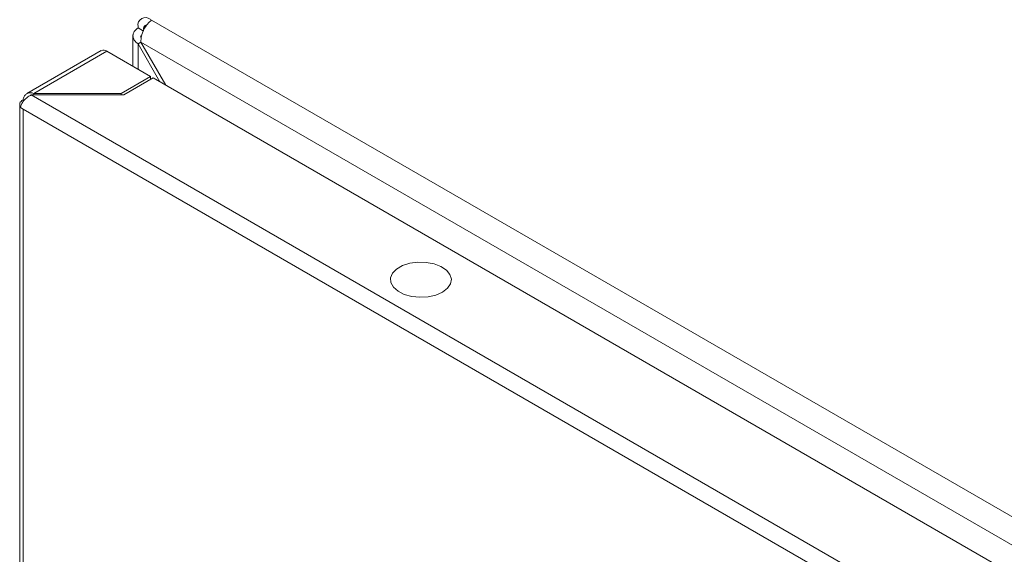
# Model space of a CAD drawing. Units: millimetres. Extents: x -1988 to 5564, y -2070 to 1635.
# Drawn here: x 977 to 1130, y 1400 to 1484 of the extents above; entities that cross this region are included whole.
import ezdxf

# ---------------------------------------------------------------- set-up
doc = ezdxf.new("R2010")
doc.units = ezdxf.units.MM

msp = doc.modelspace()

# ---------------------------------------------------------------- linework, layer by layer
at = {"color": 7, "linetype": 'Continuous', "lineweight": 15}
for p, q in [((995.2, 1482.67), (995.2, 1482.43)), ((995.2, 1482.43), (996.05, 1481.94)), ((997.11, 1483.77), (997.32, 1483.65)), ((997.32, 1483.65), (1275.92, 1322.82)), ((994.41, 1481.33), (994.41, 1476.46)), ((995.61, 1481.19), (995.71, 1480.85)), ((995.65, 1480.21), (995.2, 1479.95)), ((995.2, 1479.95), (998.61, 1474.04)), ((995.65, 1480.21), (1273.77, 1319.65)), ((999.51, 1473.52), (995.65, 1480.21)), ((989.46, 1478.89), (977.87, 1472.19)), ((978.98, 1472.23), (990.36, 1478.8)), ((990.36, 1478.8), (997.15, 1474.88)), ((997.15, 1474.88), (992.56, 1472.23)), ((997.15, 1474.88), (997.15, 1474.39)), ((992.98, 1471.98), (997.58, 1474.63)), ((997.58, 1474.63), (1261.33, 1322.37)), ((1256.73, 1311.39), (978.56, 1471.98)), ((978.56, 1471.98), (992.98, 1471.98)), ((992.56, 1472.23), (978.98, 1472.23)), ((978.98, 1472.23), (978.98, 1471.98)), ((992.56, 1472.23), (992.56, 1471.98)), ((976.76, 1470.51), (976.76, 985.98)), ((976.86, 1470.02), (977.28, 1469.78)), ((977.28, 1469.78), (1255.46, 1309.19)), ((977.28, 985.24), (977.28, 1469.78))]:
    msp.add_line(p, q, dxfattribs=at)
at = {"color": 8, "linetype": 'Continuous', "lineweight": 15}
msp.add_line((995.2, 1476.01), (995.2, 1479.95), dxfattribs=at)
at = {"color": 7, "linetype": 'Continuous', "lineweight": 15, "flags": 128}
for points in [[(976.93, 1470.06), (976.83, 1470.21), (976.77, 1470.37), (976.76, 1470.53), (976.78, 1470.69), (976.85, 1470.84), (976.96, 1470.99), (977.1, 1471.12), (977.28, 1471.25)], [(1042.66, 1441.26), (1041.62, 1440.81), (1040.42, 1440.54), (1039.13, 1440.46), (1037.86, 1440.59), (1036.69, 1440.91), (1035.72, 1441.4), (1035.01, 1442.02), (1034.62, 1442.74), (1034.57, 1443.48), (1034.88, 1444.21), (1035.51, 1444.86), (1036.43, 1445.39), (1037.55, 1445.75), (1038.81, 1445.93), (1040.1, 1445.9), (1041.34, 1445.68), (1042.42, 1445.27), (1043.27, 1444.71), (1043.82, 1444.03), (1044.04, 1443.3), (1043.91, 1442.55), (1043.44, 1441.86), (1042.66, 1441.26)]]:
    msp.add_lwpolyline(points, dxfattribs=at)
at = {"color": 7, "linetype": 'Continuous', "lineweight": 15}
for centre, radius, start, end in [((996.36, 1482.86), 1.18, 50.7979, 189.2129), ((996.78, 1482.26), 0.739, 125.0128, 186.2989), ((989.84, 1478.06), 0.905, 54.3843, 114.3066)]:
    msp.add_arc(centre, radius, start, end, dxfattribs=at)
for points, knots in [([(995.2, 1479.95), (994.98, 1480.13), (994.54, 1480.5), (994.35, 1481.19), (994.54, 1481.88), (994.98, 1482.24), (995.2, 1482.43)], [0, 0, 0, 0, 0.250001, 0.499998, 0.749999, 1, 1, 1, 1]), ([(997.32, 1483.65), (997.09, 1483.46), (996.63, 1483.09), (996.06, 1482.18), (995.68, 1481.16), (995.66, 1480.53), (995.65, 1480.21)], [0, 0, 0, 0, 0.250002, 0.500004, 0.749999, 1, 1, 1, 1]), ([(978.56, 1471.98), (978.38, 1471.9), (978.03, 1471.73), (977.55, 1471.3), (977.16, 1470.8), (976.94, 1470.35), (976.88, 1470.11), (976.86, 1470.02)], [0, 0, 0, 0, 0.217525, 0.437021, 0.656519, 0.876016, 1, 1, 1, 1]), ([(977.28, 1471.25), (977.33, 1471.42), (977.42, 1471.78), (977.74, 1472.15), (978.17, 1472.34), (978.6, 1472.35), (978.88, 1472.26), (978.98, 1472.23)], [0, 0, 0, 0, 0.217521, 0.437022, 0.656515, 0.876015, 1, 1, 1, 1])]:
    msp.add_open_spline(points, degree=3, knots=knots, dxfattribs=at)

doc.saveas('drawing.dxf')
